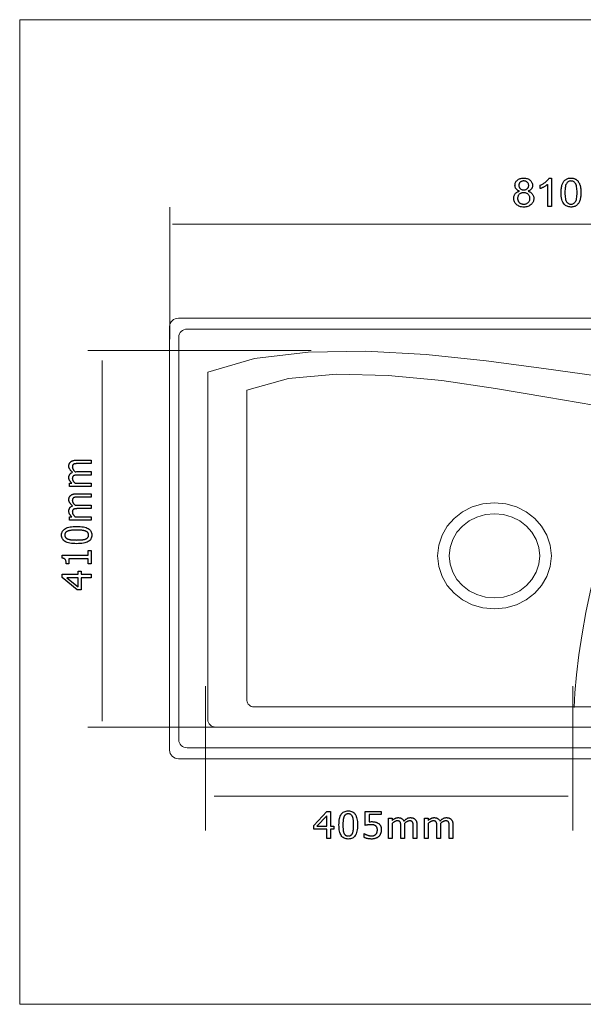
# Model space of a CAD drawing. Units: millimetres. Extents: x 354 to 1754, y -319 to 397.
# Drawn here: x 354 to 763, y -319 to 397 of the extents above; entities that cross this region are included whole.
import ezdxf

# ---------------------------------------------------------------- set-up
doc = ezdxf.new("R2010")
doc.units = ezdxf.units.MM
doc.header["$MEASUREMENT"] = 0
doc.layers.add('Layer 1', color=7, linetype='Continuous')

msp = doc.modelspace()

# ---------------------------------------------------------------- linework, layer by layer
at = {"layer": 'Layer 1', "color": 250, "lineweight": 18}
msp.add_lwpolyline([(354.0019, -318.526), (1753.7313, -318.526), (1753.7313, 396.5636), (354.0019, 396.5636), (354.0019, -318.526)], close=True, dxfattribs=at)
at = {"layer": 'Layer 1', "color": 7}
for points in [[(717.0888, 272.0045), (716.6803, 272.1558), (716.2992, 272.3229), (715.9455, 272.5055), (715.6189, 272.7037), (715.3196, 272.9172), (715.0473, 273.1458), (714.802, 273.3895), (714.5837, 273.6481), (714.3934, 273.9224), (714.2285, 274.2098), (714.0891, 274.5103), (713.975, 274.8238), (713.8863, 275.1503), (713.823, 275.4899), (713.7851, 275.8423), (713.7724, 276.2077), (713.7993, 276.7584), (713.88, 277.2864), (714.0146, 277.7918), (714.2033, 278.2748), (714.4462, 278.7352), (714.7433, 279.1732), (715.0949, 279.5889), (715.501, 279.9822), (715.9521, 280.3413), (716.4387, 280.6528), (716.9609, 280.9167), (717.5188, 281.1329), (718.1126, 281.3012), (718.7424, 281.4216), (719.4083, 281.4939), (720.1104, 281.518), (720.8145, 281.4935), (721.4836, 281.42), (722.1178, 281.2975), (722.7168, 281.126), (723.2806, 280.9054), (723.8091, 280.6359), (724.3021, 280.3174), (724.7595, 279.9498), (725.1727, 279.5473), (725.5305, 279.1237), (725.833, 278.679), (726.0804, 278.2131), (726.2726, 277.7258), (726.4098, 277.2172), (726.4921, 276.687), (726.5195, 276.1352), (726.5071, 275.7834), (726.4697, 275.443), (726.4074, 275.1138), (726.32, 274.7962), (726.2075, 274.4903), (726.0697, 274.1961), (725.9066, 273.9138), (725.7182, 273.6435), (725.5045, 273.3851), (725.2646, 273.1419), (724.9985, 272.914), (724.7062, 272.7014), (724.3876, 272.5041), (724.0427, 272.3221), (723.6717, 272.1556), (723.2744, 272.0045), (723.7662, 271.8383), (724.2274, 271.6485), (724.6579, 271.4351), (725.058, 271.1979), (725.4278, 270.9369), (725.7676, 270.6521), (726.0773, 270.3434), (726.3573, 270.0108), (726.6048, 269.6595), (726.8197, 269.2914), (727.0018, 268.9065), (727.151, 268.5047), (727.2672, 268.086), (727.3503, 267.6504), (727.4002, 267.1977), (727.4169, 266.7281), (727.3856, 266.0816), (727.2916, 265.4617), (727.1351, 264.8682), (726.9161, 264.3012), (726.6346, 263.7604), (726.2909, 263.2458), (725.8849, 262.7574), (725.4168, 262.2951), (724.8951, 261.874), (724.3344, 261.509), (723.7346, 261.2003), (723.0956, 260.9477), (722.4171, 260.7513), (721.699, 260.611), (720.9412, 260.5268), (720.1435, 260.4988), (719.3474, 260.5269), (718.5909, 260.6111), (717.8737, 260.7516), (717.196, 260.9485), (716.5575, 261.2018), (715.9582, 261.5116), (715.398, 261.8781), (714.8768, 262.3013), (714.4081, 262.7662), (714.0018, 263.2589), (713.6577, 263.7794), (713.3762, 264.3278), (713.157, 264.904), (713.0004, 265.5082), (712.9064, 266.1404), (712.8751, 266.8006), (712.8922, 267.2918), (712.9437, 267.7629), (713.0294, 268.2137), (713.1493, 268.6441), (713.3035, 269.0541), (713.4918, 269.4435), (713.7144, 269.8123), (713.9711, 270.1603), (714.26, 270.4861), (714.5777, 270.7845), (714.9242, 271.0558), (715.2996, 271.2998), (715.7037, 271.5166), (716.1367, 271.7063), (716.5984, 271.869), (717.0888, 272.0045)], [(716.5474, 276.2986), (716.5631, 275.9405), (716.6103, 275.5993), (716.6888, 275.275), (716.7984, 274.9676), (716.9392, 274.6771), (717.1111, 274.4036), (717.3138, 274.1469), (717.5474, 273.9072), (717.8083, 273.6897), (718.0883, 273.5011), (718.3876, 273.3413), (718.7062, 273.2104), (719.0442, 273.1086), (719.4019, 273.0357), (719.7793, 272.992), (720.1766, 272.9774), (720.5627, 272.9918), (720.9302, 273.0349), (721.279, 273.1068), (721.6094, 273.2073), (721.9214, 273.3366), (722.215, 273.4945), (722.4905, 273.6811), (722.7479, 273.8964), (722.9823, 274.1335), (723.1851, 274.3833), (723.3565, 274.6461), (723.4965, 274.9217), (723.6052, 275.2104), (723.6827, 275.5122), (723.7291, 275.8271), (723.7446, 276.1552), (723.7286, 276.4964), (723.6806, 276.8239), (723.6004, 277.1376), (723.4882, 277.4375), (723.3437, 277.7236), (723.1669, 277.9959), (722.9579, 278.2543), (722.7164, 278.4989), (722.4544, 278.7207), (722.1752, 278.9129), (721.8788, 279.0756), (721.5653, 279.2088), (721.235, 279.3124), (720.8878, 279.3864), (720.5239, 279.4308), (720.1435, 279.4456), (719.7611, 279.431), (719.3961, 279.3873), (719.0483, 279.3145), (718.7177, 279.2128), (718.4041, 279.0821), (718.1074, 278.9226), (717.8273, 278.7344), (717.5639, 278.5174), (717.3263, 278.2799), (717.1201, 278.0311), (716.9454, 277.7709), (716.8023, 277.4994), (716.6909, 277.2164), (716.6112, 276.922), (716.5634, 276.6161), (716.5474, 276.2986)], [(740.265, 260.8442), (737.5463, 260.8442), (737.5463, 276.9555), (737.2919, 276.7361), (737.0181, 276.5174), (736.7249, 276.299), (736.4126, 276.0811), (736.0811, 275.8633), (735.7307, 275.6457), (735.3614, 275.428), (734.9734, 275.2101), (734.5813, 274.9994), (734.1988, 274.8022), (733.826, 274.6187), (733.4632, 274.4487), (733.1106, 274.2926), (732.7683, 274.1502), (732.4366, 274.0217), (732.1157, 273.9072), (732.1157, 276.3511), (732.6751, 276.6059), (733.2171, 276.8741), (733.7415, 277.1557), (734.2483, 277.4508), (734.7373, 277.7594), (735.2086, 278.0814), (735.6621, 278.4168), (736.0976, 278.7657), (736.5077, 279.1183), (736.8872, 279.4683), (737.236, 279.8158), (737.554, 280.1609), (737.841, 280.5036), (738.0969, 280.844), (738.3216, 281.1821), (738.5149, 281.518), (740.265, 281.518), (740.265, 260.8442)], [(747.2453, 271.0038), (747.2579, 271.8927), (747.2958, 272.7381), (747.3588, 273.5397), (747.4469, 274.2973), (747.56, 275.0106), (747.6979, 275.6795), (747.8607, 276.3037), (748.0483, 276.883), (748.2634, 277.4254), (748.5026, 277.9356), (748.7659, 278.4136), (749.0535, 278.8593), (749.3654, 279.2728), (749.7017, 279.6541), (750.0623, 280.0031), (750.4474, 280.3199), (750.8554, 280.6007), (751.2895, 280.8441), (751.7498, 281.05), (752.2361, 281.2185), (752.7485, 281.3495), (753.2867, 281.4431), (753.8509, 281.4993), (754.4409, 281.518), (754.8781, 281.5076), (755.3018, 281.4763), (755.712, 281.4242), (756.1088, 281.3513), (756.4921, 281.2574), (756.8621, 281.1426), (757.2186, 281.0069), (757.5618, 280.8503), (757.891, 280.674), (758.2055, 280.4794), (758.505, 280.2663), (758.7895, 280.0349), (759.0588, 279.785), (759.3127, 279.5166), (759.5511, 279.2298), (759.7738, 278.9245), (759.9846, 278.6029), (760.1837, 278.264), (760.371, 277.9076), (760.5466, 277.5339), (760.7106, 277.1429), (760.863, 276.7347), (761.0038, 276.3094), (761.1331, 275.8669), (761.2507, 275.3961), (761.3526, 274.8859), (761.4388, 274.3363), (761.5094, 273.7476), (761.5643, 273.1198), (761.6034, 272.4532), (761.627, 271.7478), (761.6348, 271.0038), (761.6222, 270.1194), (761.5843, 269.2785), (761.5214, 268.481), (761.4334, 267.727), (761.3206, 267.0167), (761.1829, 266.3499), (761.0205, 265.7269), (760.8335, 265.1476), (760.6224, 264.6047), (760.3865, 264.0943), (760.1257, 263.6161), (759.8401, 263.1701), (759.5296, 262.7563), (759.1943, 262.3744), (758.8342, 262.0243), (758.4493, 261.7061), (758.0395, 261.4232), (757.6037, 261.1779), (757.1417, 260.9704), (756.6537, 260.8007), (756.1396, 260.6686), (755.5995, 260.5743), (755.0332, 260.5177), (754.4409, 260.4988), (753.6644, 260.5318), (752.9306, 260.631), (752.2396, 260.7963), (751.5915, 261.0279), (750.9861, 261.3257), (750.4236, 261.6899), (749.9041, 262.1204), (749.4275, 262.6174), (748.9164, 263.3145), (748.4733, 264.1116), (748.0982, 265.0091), (747.7913, 266.0069), (747.5525, 267.1051), (747.3818, 268.304), (747.2794, 269.6035), (747.2453, 271.0038)], [(750.0252, 270.993), (750.045, 269.7759), (750.1044, 268.6654), (750.2036, 267.6615), (750.3425, 266.7641), (750.5212, 265.9734), (750.7398, 265.2893), (750.9983, 264.7118), (751.2968, 264.241), (751.6237, 263.8487), (751.9697, 263.5089), (752.3347, 263.2216), (752.7186, 262.9867), (753.1213, 262.8041), (753.5427, 262.6738), (753.9826, 262.5956), (754.4409, 262.5696), (754.8986, 262.5958), (755.338, 262.6745), (755.7589, 262.8056), (756.1614, 262.989), (756.5453, 263.2247), (756.9105, 263.5128), (757.2571, 263.8531), (757.585, 264.2456), (757.8824, 264.7192), (758.1401, 265.2984), (758.3581, 265.983), (758.5364, 266.7734), (758.6751, 267.6694), (758.7741, 268.6714), (758.8335, 269.7792), (758.8533, 270.993), (758.8335, 272.2106), (758.7741, 273.3214), (758.6751, 274.3256), (758.5364, 275.223), (758.3581, 276.0136), (758.1401, 276.6975), (757.8824, 277.2746), (757.585, 277.7449), (757.2577, 278.1377), (756.9105, 278.4779), (756.5432, 278.7655), (756.156, 279.0006), (755.7488, 279.1833), (755.3217, 279.3137), (754.8747, 279.3919), (754.4078, 279.4179), (753.9526, 279.3948), (753.5208, 279.3255), (753.1124, 279.21), (752.7273, 279.0484), (752.3654, 278.8408), (752.0269, 278.5872), (751.7115, 278.2877), (751.4193, 277.9423), (751.0922, 277.4228), (750.8089, 276.8034), (750.5693, 276.0841), (750.3733, 275.265), (750.221, 274.3463), (750.1122, 273.328), (750.0469, 272.2102), (750.0252, 270.993)], [(715.6549, 266.782), (715.6634, 266.5121), (715.6887, 266.2445), (715.731, 265.9793), (715.7901, 265.7164), (715.866, 265.4557), (715.9588, 265.1973), (716.0683, 264.9409), (716.1947, 264.6866), (716.3386, 264.442), (716.4996, 264.2114), (716.6778, 263.9948), (716.8733, 263.7923), (717.0861, 263.604), (717.3163, 263.4299), (717.5638, 263.2701), (717.8289, 263.1247), (718.1041, 262.995), (718.3844, 262.8825), (718.6698, 262.7871), (718.9601, 262.709), (719.2552, 262.6481), (719.555, 262.6045), (719.8594, 262.5783), (720.1683, 262.5696), (720.6466, 262.5878), (721.1031, 262.6424), (721.5377, 262.7334), (721.9505, 262.8608), (722.3414, 263.0245), (722.7106, 263.2246), (723.058, 263.461), (723.3837, 263.7337), (723.6786, 264.0345), (723.9337, 264.355), (724.1491, 264.6954), (724.3251, 265.0555), (724.4618, 265.4355), (724.5592, 265.8352), (724.6176, 266.2548), (724.637, 266.6942), (724.6168, 267.1411), (724.5563, 267.5681), (724.4554, 267.9753), (724.3141, 268.3627), (724.1325, 268.7302), (723.9106, 269.0778), (723.6483, 269.4054), (723.3456, 269.7132), (723.0114, 269.9934), (722.6559, 270.236), (722.2792, 270.4411), (721.8814, 270.6089), (721.4625, 270.7392), (721.0227, 270.8322), (720.562, 270.888), (720.0806, 270.9066), (719.6085, 270.8882), (719.1581, 270.8329), (718.7293, 270.7408), (718.3221, 270.6119), (717.9361, 270.4462), (717.5714, 270.2438), (717.2277, 270.0045), (716.905, 269.7286), (716.6112, 269.4246), (716.3569, 269.1023), (716.142, 268.7617), (715.9664, 268.4028), (715.83, 268.0254), (715.7327, 267.6295), (715.6743, 267.215), (715.6549, 266.782)], [(405.9485, 74.2022), (396.8092, 74.2022), (396.5398, 74.2009), (396.2755, 74.197), (396.0162, 74.1906), (395.762, 74.1816), (395.5127, 74.17), (395.2683, 74.156), (395.0288, 74.1395), (394.7942, 74.1205), (394.5688, 74.0996), (394.3559, 74.0726), (394.1553, 74.0399), (393.9672, 74.0014), (393.7915, 73.9572), (393.6282, 73.9075), (393.4773, 73.8524), (393.3389, 73.792), (393.2032, 73.7234), (393.0766, 73.6474), (392.9591, 73.564), (392.8509, 73.4734), (392.7518, 73.3758), (392.6618, 73.2714), (392.581, 73.1603), (392.5094, 73.0427), (392.446, 72.9153), (392.3911, 72.777), (392.3447, 72.628), (392.3068, 72.4683), (392.2773, 72.2979), (392.2563, 72.1168), (392.2437, 71.9251), (392.2395, 71.7228), (392.2474, 71.5293), (392.2712, 71.3327), (392.3108, 71.1328), (392.3664, 70.9297), (392.4378, 70.7231), (392.5252, 70.5131), (392.6285, 70.2995), (392.7478, 70.0822), (392.8794, 69.8615), (393.0258, 69.639), (393.1868, 69.4146), (393.3623, 69.1883), (393.5521, 68.9601), (393.7562, 68.73), (393.9744, 68.4981), (394.2065, 68.2643), (394.7744, 68.2998), (395.5625, 68.3183), (405.9485, 68.3183), (405.9485, 65.8343), (396.8092, 65.8343), (396.5398, 65.833), (396.2755, 65.8291), (396.0162, 65.8227), (395.762, 65.8137), (395.5127, 65.8021), (395.2683, 65.7881), (395.0288, 65.7716), (394.7942, 65.7526), (394.5688, 65.7312), (394.3559, 65.7041), (394.1553, 65.6713), (393.9672, 65.6329), (393.7915, 65.5889), (393.6282, 65.5394), (393.4773, 65.4845), (393.3389, 65.4241), (393.2032, 65.3547), (393.0766, 65.2782), (392.9591, 65.1947), (392.8509, 65.1042), (392.7518, 65.0068), (392.6618, 64.9024), (392.581, 64.7912), (392.5094, 64.6732), (392.446, 64.5463), (392.3911, 64.4085), (392.3447, 64.2598), (392.3068, 64.1004), (392.2773, 63.9303), (392.2563, 63.7496), (392.2437, 63.5583), (392.2395, 63.3565), (392.2479, 63.1525), (392.2731, 62.9465), (392.3151, 62.7383), (392.374, 62.5279), (392.4499, 62.3153), (392.5427, 62.1004), (392.6525, 61.8832), (392.7793, 61.6635), (392.9208, 61.4434), (393.071, 61.225), (393.23, 61.0082), (393.3979, 60.7931), (393.5749, 60.5797), (393.7611, 60.3681), (393.9567, 60.1583), (394.1618, 59.9504), (405.9485, 59.9504), (405.9485, 57.4664), (390.1534, 57.4664), (390.1534, 59.9504), (391.91, 59.9504), (391.657, 60.1941), (391.4184, 60.4373), (391.1942, 60.6798), (390.9845, 60.9218), (390.7894, 61.1632), (390.609, 61.4041), (390.4433, 61.6443), (390.2924, 61.884), (390.1583, 62.1268), (390.0417, 62.3754), (389.9428, 62.6298), (389.8616, 62.89), (389.7982, 63.156), (389.7528, 63.4278), (389.7254, 63.7053), (389.7163, 63.9886), (389.7262, 64.3102), (389.7561, 64.6227), (389.8059, 64.926), (389.8756, 65.2203), (389.9654, 65.5054), (390.0753, 65.7814), (390.2052, 66.0483), (390.3553, 66.3061), (390.5271, 66.5502), (390.7244, 66.7796), (390.9474, 66.994), (391.196, 67.1935), (391.4702, 67.3779), (391.77, 67.5472), (392.0954, 67.7014), (392.4465, 67.8403), (392.1217, 68.1213), (391.8168, 68.4001), (391.5319, 68.6768), (391.2672, 68.9514), (391.0228, 69.2241), (390.799, 69.4949), (390.5957, 69.7639), (390.4133, 70.0313), (390.2498, 70.3024), (390.1081, 70.579), (389.9883, 70.8612), (389.8904, 71.149), (389.8142, 71.4426), (389.7598, 71.7419), (389.7272, 72.0471), (389.7163, 72.3581), (389.7213, 72.5931), (389.7364, 72.8226), (389.7614, 73.0468), (389.7964, 73.2655), (389.8412, 73.4787), (389.8958, 73.6864), (389.9601, 73.8885), (390.0341, 74.085), (390.12, 74.2763), (390.2178, 74.4616), (390.3274, 74.6408), (390.4491, 74.8139), (390.583, 74.9808), (390.7291, 75.1414), (390.8878, 75.2956), (391.059, 75.4434), (391.2465, 75.5878), (391.4441, 75.7238), (391.652, 75.8514), (391.8707, 75.9706), (392.1004, 76.0812), (392.3414, 76.1835), (392.5941, 76.2772), (392.8587, 76.3624), (393.1349, 76.4383), (393.4285, 76.504), (393.7395, 76.5597), (394.068, 76.6052), (394.4141, 76.6406), (394.7779, 76.666), (395.1596, 76.6811), (395.5591, 76.6862), (405.9485, 76.6862), (405.9485, 74.2022)], [(405.9485, 49.8433), (396.8092, 49.8433), (396.5398, 49.842), (396.2755, 49.8381), (396.0162, 49.8317), (395.762, 49.8227), (395.5127, 49.8111), (395.2683, 49.7971), (395.0288, 49.7806), (394.7942, 49.7616), (394.5688, 49.7407), (394.3559, 49.7137), (394.1553, 49.681), (393.9672, 49.6425), (393.7915, 49.5983), (393.6282, 49.5486), (393.4773, 49.4935), (393.3389, 49.4331), (393.2032, 49.3645), (393.0766, 49.2885), (392.9591, 49.2051), (392.8509, 49.1145), (392.7518, 49.0169), (392.6618, 48.9125), (392.581, 48.8014), (392.5094, 48.6838), (392.446, 48.5564), (392.3911, 48.4181), (392.3447, 48.2692), (392.3068, 48.1096), (392.2773, 47.9393), (392.2563, 47.7585), (392.2437, 47.5672), (392.2395, 47.3654), (392.2474, 47.1714), (392.2712, 46.9744), (392.3108, 46.7743), (392.3664, 46.571), (392.4378, 46.3643), (392.5252, 46.1542), (392.6285, 45.9406), (392.7478, 45.7233), (392.8794, 45.5026), (393.0258, 45.2801), (393.1868, 45.0557), (393.3623, 44.8294), (393.5521, 44.6012), (393.7562, 44.3711), (393.9744, 44.1392), (394.2065, 43.9054), (394.7744, 43.9409), (395.5625, 43.9594), (405.9485, 43.9594), (405.9485, 41.4754), (396.8092, 41.4754), (396.5398, 41.4741), (396.2755, 41.4702), (396.0162, 41.4638), (395.762, 41.4548), (395.5127, 41.4432), (395.2683, 41.4292), (395.0288, 41.4127), (394.7942, 41.3937), (394.5688, 41.3723), (394.3559, 41.3452), (394.1553, 41.3125), (393.9672, 41.2742), (393.7915, 41.2304), (393.6282, 41.1812), (393.4773, 41.1266), (393.3389, 41.0668), (393.2032, 40.9969), (393.0766, 40.9202), (392.9591, 40.8366), (392.8509, 40.7461), (392.7518, 40.6487), (392.6618, 40.5443), (392.581, 40.4329), (392.5094, 40.3144), (392.446, 40.1875), (392.3911, 40.0497), (392.3447, 39.901), (392.3068, 39.7416), (392.2773, 39.5714), (392.2563, 39.3907), (392.2437, 39.1994), (392.2395, 38.9976), (392.2479, 38.7936), (392.2731, 38.5876), (392.3151, 38.3794), (392.374, 38.169), (392.4499, 37.9564), (392.5427, 37.7415), (392.6525, 37.5243), (392.7793, 37.3046), (392.9208, 37.0845), (393.071, 36.8661), (393.23, 36.6493), (393.3979, 36.4342), (393.5749, 36.2208), (393.7611, 36.0092), (393.9567, 35.7994), (394.1618, 35.5915), (405.9485, 35.5915), (405.9485, 33.1075), (390.1534, 33.1075), (390.1534, 35.5915), (391.91, 35.5915), (391.657, 35.8352), (391.4184, 36.0784), (391.1942, 36.3209), (390.9845, 36.5629), (390.7894, 36.8043), (390.609, 37.0452), (390.4433, 37.2854), (390.2924, 37.5251), (390.1583, 37.7679), (390.0417, 38.0165), (389.9428, 38.2709), (389.8616, 38.5311), (389.7982, 38.7971), (389.7528, 39.0689), (389.7254, 39.3465), (389.7163, 39.6298), (389.7262, 39.9513), (389.7561, 40.2638), (389.8059, 40.5671), (389.8756, 40.8614), (389.9654, 41.1465), (390.0753, 41.4225), (390.2052, 41.6894), (390.3553, 41.9472), (390.5271, 42.1913), (390.7244, 42.4207), (390.9474, 42.6351), (391.196, 42.8346), (391.4702, 43.019), (391.77, 43.1883), (392.0954, 43.3425), (392.4465, 43.4814), (392.1217, 43.7624), (391.8168, 44.0412), (391.5319, 44.3179), (391.2672, 44.5925), (391.0228, 44.8652), (390.799, 45.136), (390.5957, 45.405), (390.4133, 45.6724), (390.2498, 45.9435), (390.1081, 46.2201), (389.9883, 46.5023), (389.8904, 46.7903), (389.8142, 47.0841), (389.7598, 47.3837), (389.7272, 47.6892), (389.7163, 48.0007), (389.7213, 48.2352), (389.7364, 48.4644), (389.7614, 48.6883), (389.7964, 48.9068), (389.8412, 49.1199), (389.8958, 49.3275), (389.9601, 49.5296), (390.0341, 49.7261), (390.12, 49.9178), (390.2178, 50.1033), (390.3274, 50.2826), (390.4491, 50.4556), (390.583, 50.6223), (390.7291, 50.7827), (390.8878, 50.9368), (391.059, 51.0845), (391.2465, 51.2289), (391.4441, 51.3649), (391.652, 51.4925), (391.8707, 51.6117), (392.1004, 51.7223), (392.3414, 51.8246), (392.5941, 51.9183), (392.8587, 52.0035), (393.1349, 52.0794), (393.4285, 52.1451), (393.7395, 52.2008), (394.068, 52.2463), (394.4141, 52.2817), (394.7779, 52.3071), (395.1596, 52.3222), (395.5591, 52.3273), (405.9485, 52.3273), (405.9485, 49.8433)], [(395.3985, 28.5636), (396.7696, 28.5395), (398.0468, 28.4674), (399.2299, 28.3473), (400.3188, 28.1793), (401.3135, 27.9634), (402.2139, 27.6997), (403.02, 27.3884), (403.7316, 27.0294), (404.3538, 26.6184), (404.893, 26.1556), (405.3491, 25.6409), (405.7223, 25.0743), (406.0125, 24.4556), (406.2198, 23.7848), (406.3442, 23.0618), (406.3856, 22.2865), (406.3433, 21.502), (406.2164, 20.772), (406.005, 20.0962), (405.7091, 19.4747), (405.3286, 18.9071), (404.8636, 18.3934), (404.3142, 17.9333), (403.6803, 17.5267), (402.9597, 17.1712), (402.1504, 16.8631), (401.2522, 16.6026), (400.2652, 16.3895), (399.1893, 16.2239), (398.0246, 16.1056), (396.771, 16.0346), (395.4284, 16.011), (394.0501, 16.0351), (392.7676, 16.1072), (391.5809, 16.2273), (390.4899, 16.3953), (389.4947, 16.6112), (388.5952, 16.8748), (387.7916, 17.1862), (387.0837, 17.5452), (386.4634, 17.9556), (385.9263, 18.418), (385.472, 18.9325), (385.1007, 19.4989), (384.812, 20.1175), (384.606, 20.7883), (384.4825, 21.5112), (384.4413, 22.2865), (384.4841, 23.0711), (384.6125, 23.8013), (384.8264, 24.4772), (385.1257, 25.0991), (385.5103, 25.667), (385.98, 26.181), (386.5349, 26.6412), (387.1748, 27.0479), (387.9008, 27.4034), (388.7131, 27.7115), (389.6115, 27.972), (390.5962, 28.1851), (391.6673, 28.3507), (392.8246, 28.469), (394.0684, 28.54), (395.3985, 28.5636)], [(401.8193, 25.1883), (401.5483, 25.2808), (401.2603, 25.3664), (400.9553, 25.445), (400.6332, 25.5168), (400.2938, 25.5815), (399.9369, 25.6393), (399.5624, 25.6902), (399.1702, 25.7342), (398.7631, 25.7702), (398.3378, 25.8017), (397.8942, 25.8286), (397.4321, 25.8509), (396.9516, 25.8685), (396.4526, 25.8811), (395.9349, 25.8888), (395.3985, 25.8914), (394.8675, 25.8888), (394.3535, 25.8811), (393.8569, 25.8685), (393.3778, 25.8509), (392.9164, 25.8286), (392.4728, 25.8017), (392.0474, 25.7702), (391.6402, 25.7342), (391.2488, 25.6901), (390.8743, 25.6388), (390.5168, 25.5802), (390.1761, 25.5144), (389.8524, 25.4414), (389.5456, 25.3612), (389.2557, 25.2738), (388.9828, 25.1791), (388.7211, 25.075), (388.476, 24.9618), (388.2476, 24.8394), (388.0356, 24.7079), (387.8399, 24.5673), (387.6606, 24.4178), (387.4974, 24.2594), (387.3503, 24.0921), (387.2193, 23.911), (387.1057, 23.7171), (387.0095, 23.5105), (386.9308, 23.291), (386.8695, 23.0589), (386.8258, 22.8141), (386.7995, 22.5566), (386.7907, 22.2865), (386.7995, 22.019), (386.8258, 21.7634), (386.8695, 21.5199), (386.9308, 21.2885), (387.0095, 21.0695), (387.1057, 20.8628), (387.2193, 20.6686), (387.3503, 20.4871), (387.4978, 20.3147), (387.6623, 20.1516), (387.8438, 19.9978), (388.0422, 19.8534), (388.2576, 19.7185), (388.49, 19.5933), (388.7395, 19.4779), (389.006, 19.3723), (389.2848, 19.2768), (389.5809, 19.189), (389.8944, 19.1091), (390.2254, 19.037), (390.5737, 18.9726), (390.9394, 18.9161), (391.3224, 18.8674), (391.7229, 18.8265), (392.1403, 18.7938), (392.5706, 18.7651), (393.0138, 18.7405), (393.4701, 18.7201), (393.9396, 18.7041), (394.4224, 18.6925), (394.9186, 18.6855), (395.4284, 18.6831), (395.9679, 18.6851), (396.4851, 18.6909), (396.9799, 18.7007), (397.4524, 18.7143), (397.9026, 18.7319), (398.3304, 18.7533), (398.7358, 18.7787), (399.1189, 18.808), (399.4839, 18.8435), (399.8398, 18.8886), (400.1866, 18.9432), (400.5241, 19.0075), (400.8521, 19.0811), (401.1705, 19.1642), (401.4792, 19.2566), (401.7779, 19.3584), (402.0415, 19.458), (402.2897, 19.5682), (402.5224, 19.6889), (402.7396, 19.8201), (402.9412, 19.9615), (403.1271, 20.1132), (403.2973, 20.2751), (403.4518, 20.447), (403.5891, 20.6296), (403.7079, 20.8259), (403.8084, 21.0358), (403.8905, 21.2592), (403.9543, 21.496), (403.9998, 21.7463), (404.0271, 22.0098), (404.0362, 22.2865), (404.0274, 22.5536), (404.0011, 22.8091), (403.9573, 23.0528), (403.8959, 23.2847), (403.817, 23.5047), (403.7205, 23.7126), (403.6065, 23.9084), (403.475, 24.0921), (403.327, 24.2622), (403.1622, 24.4232), (402.9808, 24.5749), (402.7825, 24.7171), (402.5672, 24.8497), (402.335, 24.9726), (402.0857, 25.0855), (401.8193, 25.1883)], [(405.9485, 11.0353), (405.9485, 1.4524), (403.8044, 1.4524), (403.8044, 5.0142), (389.66, 5.0142), (389.66, 1.4524), (387.7477, 1.4524), (387.7379, 1.9401), (387.7087, 2.3948), (387.66, 2.8166), (387.592, 3.2053), (387.5048, 3.561), (387.3984, 3.8837), (387.2729, 4.1733), (387.1284, 4.4298), (386.957, 4.6551), (386.751, 4.8547), (386.5103, 5.0283), (386.235, 5.176), (385.9251, 5.2977), (385.5808, 5.3933), (385.2021, 5.4628), (384.789, 5.506), (384.789, 7.5521), (403.8044, 7.5521), (403.8044, 11.0353), (405.9485, 11.0353)], [(398.7033, -3.8764), (398.7033, -6.1954), (405.9485, -6.1954), (405.9485, -8.7334), (398.7033, -8.7334), (398.7033, -17.3989), (395.7313, -17.3989), (384.8784, -8.6255), (384.8784, -6.1954), (396.4433, -6.1954), (396.4433, -3.8764), (398.7033, -3.8764)], [(396.4433, -8.7334), (388.2228, -8.7334), (396.4433, -15.3343), (396.4433, -8.7334)], [(582.2022, -191.3279), (579.7088, -191.3279), (579.7088, -198.0768), (576.9852, -198.0768), (576.9852, -191.3279), (567.6803, -191.3279), (567.6803, -188.5602), (577.0994, -178.4516), (579.7088, -178.4516), (579.7088, -189.2217), (582.2022, -189.2217), (582.2022, -191.3279)], [(599.4031, -188.2503), (599.3773, -189.5272), (599.2998, -190.7166), (599.1707, -191.8184), (598.99, -192.8325), (598.7578, -193.7588), (598.4741, -194.5974), (598.1389, -195.348), (597.7524, -196.0107), (597.3117, -196.5901), (596.8153, -197.0923), (596.263, -197.5171), (595.6548, -197.8646), (594.9905, -198.1349), (594.2699, -198.3279), (593.493, -198.4437), (592.6595, -198.4823), (591.8176, -198.4429), (591.0342, -198.3246), (590.3089, -198.1275), (589.6416, -197.8517), (589.0323, -197.4973), (588.4807, -197.0643), (587.9867, -196.5528), (587.5501, -195.9629), (587.1687, -195.2915), (586.838, -194.5377), (586.558, -193.7013), (586.3288, -192.7823), (586.1504, -191.7805), (586.023, -190.6957), (585.9464, -189.5277), (585.9209, -188.2765), (585.9468, -186.9934), (586.0244, -185.7993), (586.1537, -184.6942), (586.3344, -183.6784), (586.5665, -182.7518), (586.8499, -181.9146), (587.1844, -181.1668), (587.5699, -180.5085), (588.0106, -179.9308), (588.507, -179.4303), (589.0591, -179.007), (589.6671, -178.6609), (590.331, -178.3918), (591.051, -178.1996), (591.8271, -178.0844), (592.6595, -178.046), (593.5026, -178.0859), (594.2872, -178.2055), (595.0135, -178.4048), (595.6815, -178.6836), (596.2913, -179.042), (596.843, -179.4797), (597.3366, -179.9969), (597.7722, -180.5933), (598.1546, -181.2689), (598.4859, -182.0249), (598.7663, -182.8614), (598.9956, -183.7782), (599.1739, -184.7755), (599.3012, -185.8533), (599.3776, -187.0115), (599.4031, -188.2503)], [(616.6867, -191.8275), (616.679, -192.1802), (616.656, -192.5261), (616.6177, -192.8653), (616.5642, -193.1979), (616.4954, -193.5239), (616.4115, -193.8436), (616.3125, -194.157), (616.1983, -194.4642), (616.0708, -194.7625), (615.9306, -195.0504), (615.7778, -195.3279), (615.6126, -195.5948), (615.4351, -195.8511), (615.2456, -196.0969), (615.044, -196.332), (614.8307, -196.5565), (614.6013, -196.7749), (614.3586, -196.9815), (614.1027, -197.1761), (613.8333, -197.3587), (613.5504, -197.5293), (613.2537, -197.6879), (612.9432, -197.8345), (612.6187, -197.9689), (612.2819, -198.0888), (611.9358, -198.1929), (611.5801, -198.2811), (611.2147, -198.3534), (610.8393, -198.4097), (610.4538, -198.45), (610.058, -198.4742), (609.6517, -198.4823), (609.2744, -198.4774), (608.8988, -198.4627), (608.5247, -198.4383), (608.1521, -198.4043), (607.7809, -198.3606), (607.411, -198.3073), (607.0423, -198.2446), (606.6748, -198.1724), (606.3156, -198.091), (605.9681, -198.004), (605.6325, -197.9112), (605.3089, -197.8126), (604.9974, -197.7079), (604.6981, -197.5972), (604.4112, -197.4802), (604.1367, -197.3568), (604.1367, -194.5659), (604.332, -194.5659), (604.5133, -194.6848), (604.7292, -194.8107), (604.9796, -194.9441), (605.2642, -195.0855), (605.5784, -195.2249), (605.9078, -195.3612), (606.2528, -195.4945), (606.6136, -195.6252), (606.8193, -195.6937), (607.0207, -195.758), (607.2177, -195.8183), (607.4104, -195.8746), (607.5989, -195.927), (607.7833, -195.9756), (607.9637, -196.0204), (608.1401, -196.0616), (608.3169, -196.0974), (608.4985, -196.1283), (608.6851, -196.1546), (608.8767, -196.176), (609.0735, -196.1927), (609.2756, -196.2047), (609.4832, -196.2118), (609.6964, -196.2142), (609.9091, -196.2097), (610.1202, -196.1963), (610.3296, -196.174), (610.5373, -196.1429), (610.7434, -196.1029), (610.9479, -196.0542), (611.1508, -195.9967), (611.3521, -195.9305), (611.5513, -195.8544), (611.7428, -195.7672), (611.9269, -195.669), (612.1038, -195.5597), (612.2734, -195.4394), (612.4361, -195.3082), (612.592, -195.1661), (612.7412, -195.0131), (612.8689, -194.865), (612.9887, -194.7108), (613.1006, -194.5505), (613.2046, -194.384), (613.3008, -194.2111), (613.3892, -194.0317), (613.4698, -193.8457), (613.5426, -193.6531), (613.6061, -193.4549), (613.6614, -193.2479), (613.7083, -193.032), (613.7469, -192.8074), (613.7769, -192.5741), (613.7985, -192.3322), (613.8115, -192.0818), (613.8158, -191.8229), (613.8111, -191.567), (613.7969, -191.323), (613.7732, -191.0909), (613.7401, -190.8708), (613.6974, -190.6625), (613.6454, -190.466), (613.5838, -190.2813), (613.5128, -190.1083), (613.4326, -189.9434), (613.3437, -189.7861), (613.246, -189.6364), (613.1396, -189.4943), (613.0246, -189.3594), (612.9011, -189.2319), (612.7691, -189.1115), (612.6286, -188.9981), (612.4721, -188.8774), (612.3068, -188.7661), (612.1329, -188.6641), (611.9504, -188.5714), (611.7595, -188.4878), (611.5602, -188.4131), (611.3526, -188.3474), (611.1369, -188.2904), (610.9126, -188.2432), (610.6819, -188.2023), (610.4448, -188.1676), (610.2014, -188.1391), (609.9518, -188.117), (609.6961, -188.1011), (609.4344, -188.0916), (609.1666, -188.0884), (608.8791, -188.0909), (608.5916, -188.0986), (608.3039, -188.1114), (608.0161, -188.1295), (607.7281, -188.1528), (607.4397, -188.1814), (607.151, -188.2154), (606.8619, -188.2549), (606.5777, -188.2969), (606.3088, -188.3384), (606.0548, -188.3794), (605.8157, -188.4197), (605.5913, -188.4594), (605.3813, -188.4984), (605.1857, -188.5367), (605.0042, -188.5741), (605.0042, -178.4516), (616.5692, -178.4516), (616.5692, -180.7444), (607.7295, -180.7444), (607.7295, -185.9776), (608.7345, -185.902), (609.6385, -185.8758), (610.0338, -185.8798), (610.4137, -185.8917), (610.7783, -185.9114), (611.1275, -185.939), (611.4615, -185.9744), (611.7803, -186.0176), (612.0837, -186.0685), (612.372, -186.1271), (612.6496, -186.1969), (612.9248, -186.2816), (613.1976, -186.3809), (613.4679, -186.4951), (613.7356, -186.6241), (614.0006, -186.7679), (614.263, -186.9266), (614.5227, -187.1001), (614.7756, -187.2907), (615.0137, -187.4925), (615.2369, -187.7056), (615.4452, -187.93), (615.6383, -188.1658), (615.8161, -188.4132), (615.9785, -188.6721), (616.1254, -188.9426), (616.256, -189.23), (616.3696, -189.5384), (616.466, -189.8677), (616.5451, -190.218), (616.6069, -190.589), (616.6512, -190.981), (616.6778, -191.3938), (616.6867, -191.8275)], [(576.9852, -189.2217), (576.9852, -181.5693), (569.8972, -189.2217), (576.9852, -189.2217)], [(595.7771, -194.2298), (595.8765, -193.9774), (595.9683, -193.7092), (596.0527, -193.4252), (596.1296, -193.1252), (596.199, -192.8091), (596.2608, -192.4767), (596.315, -192.128), (596.3616, -191.7628), (596.4008, -191.3836), (596.435, -190.9874), (596.4643, -190.574), (596.4884, -190.1436), (596.5074, -189.696), (596.5211, -189.2313), (596.5293, -188.7494), (596.5321, -188.2503), (596.5293, -187.7553), (596.5211, -187.2765), (596.5074, -186.814), (596.4884, -186.3679), (596.4643, -185.9383), (596.435, -185.5254), (596.4008, -185.1294), (596.3616, -184.7502), (596.3148, -184.3853), (596.2602, -184.0363), (596.1977, -183.7033), (596.1274, -183.3862), (596.0493, -183.0849), (595.9635, -182.7994), (595.87, -182.5296), (595.7689, -182.2755), (595.6561, -182.0317), (595.5336, -181.8035), (595.4016, -181.5906), (595.26, -181.3931), (595.1088, -181.2107), (594.9481, -181.0434), (594.778, -180.8911), (594.5983, -180.7536), (594.4045, -180.6321), (594.1969, -180.5267), (593.9754, -180.4374), (593.74, -180.3643), (593.4908, -180.3073), (593.2276, -180.2666), (592.9505, -180.2422), (592.6595, -180.234), (592.3728, -180.2422), (592.0989, -180.2666), (591.8379, -180.3073), (591.5897, -180.3643), (591.3545, -180.4374), (591.1324, -180.5267), (590.9233, -180.6321), (590.7273, -180.7536), (590.5428, -180.8915), (590.3682, -181.0451), (590.2036, -181.2143), (590.0489, -181.3993), (589.9043, -181.6), (589.7699, -181.8165), (589.6458, -182.0489), (589.5319, -182.2971), (589.4288, -182.5566), (589.3344, -182.8323), (589.2486, -183.124), (589.1714, -183.4319), (589.1027, -183.756), (589.0425, -184.0963), (588.9908, -184.4529), (588.9475, -184.8258), (588.9113, -185.215), (588.8798, -185.616), (588.8531, -186.029), (588.8311, -186.454), (588.814, -186.8911), (588.8017, -187.3405), (588.7943, -187.8023), (588.7918, -188.2765), (588.7938, -188.7795), (588.8, -189.2617), (588.8103, -189.723), (588.8249, -190.1634), (588.8439, -190.5828), (588.8673, -190.9813), (588.8951, -191.3587), (588.9276, -191.715), (588.9647, -192.0548), (589.0124, -192.3861), (589.0708, -192.7089), (589.1395, -193.0229), (589.2185, -193.3281), (589.3076, -193.6244), (589.4066, -193.9116), (589.5154, -194.1897), (589.6224, -194.4357), (589.7408, -194.6673), (589.8707, -194.8843), (590.0117, -195.0867), (590.1637, -195.2745), (590.3266, -195.4477), (590.5001, -195.6063), (590.6843, -195.7501), (590.8804, -195.8784), (591.0912, -195.9893), (591.3165, -196.0829), (591.5564, -196.1593), (591.8107, -196.2185), (592.0794, -196.2607), (592.3623, -196.286), (592.6595, -196.2944), (592.9473, -196.2862), (593.222, -196.2615), (593.4838, -196.2205), (593.7326, -196.1631), (593.9684, -196.0895), (594.1913, -195.9997), (594.4012, -195.8938), (594.5983, -195.7717), (594.7816, -195.6343), (594.955, -195.4811), (595.1184, -195.3122), (595.2716, -195.1274), (595.4142, -194.9268), (595.5461, -194.7103), (595.6672, -194.478), (595.7771, -194.2298)], [(639.8861, -198.0768), (639.8861, -189.564), (639.8847, -189.3131), (639.8805, -189.067), (639.8735, -188.8256), (639.8638, -188.5888), (639.8512, -188.3566), (639.8358, -188.129), (639.8177, -187.906), (639.7967, -187.6875), (639.7747, -187.4777), (639.746, -187.2795), (639.7109, -187.093), (639.6696, -186.9181), (639.6222, -186.7548), (639.569, -186.6029), (639.5101, -186.4626), (639.4457, -186.3337), (639.371, -186.2068), (639.2887, -186.0885), (639.1988, -185.9789), (639.1015, -185.8779), (638.9968, -185.7855), (638.8848, -185.7017), (638.7656, -185.6264), (638.6394, -185.5597), (638.5031, -185.5011), (638.3549, -185.4502), (638.195, -185.407), (638.0235, -185.3716), (637.8405, -185.344), (637.6461, -185.3243), (637.4405, -185.3124), (637.2238, -185.3084), (637.0155, -185.3157), (636.8041, -185.3377), (636.5894, -185.3743), (636.3713, -185.4258), (636.1495, -185.492), (635.9239, -185.5731), (635.6943, -185.6692), (635.4605, -185.7802), (635.2235, -185.9037), (634.9846, -186.0404), (634.7436, -186.1904), (634.5006, -186.3536), (634.2556, -186.5301), (634.0085, -186.7197), (633.7595, -186.9226), (633.5084, -187.1386), (633.5482, -187.6706), (633.5664, -188.4045), (633.5664, -198.0768), (630.8991, -198.0768), (630.8991, -189.564), (630.8977, -189.3131), (630.8936, -189.067), (630.8867, -188.8256), (630.8772, -188.5888), (630.865, -188.3566), (630.8502, -188.129), (630.8329, -187.906), (630.813, -187.6875), (630.7895, -187.4777), (630.7599, -187.2795), (630.7244, -187.093), (630.683, -186.9181), (630.6357, -186.7548), (630.5825, -186.6029), (630.5235, -186.4626), (630.4587, -186.3337), (630.3847, -186.2068), (630.3029, -186.0885), (630.2135, -185.9789), (630.1166, -185.8779), (630.0121, -185.7855), (629.9001, -185.7017), (629.7807, -185.6264), (629.654, -185.5597), (629.5172, -185.5011), (629.369, -185.4502), (629.2093, -185.407), (629.0381, -185.3716), (628.8554, -185.344), (628.6612, -185.3243), (628.4556, -185.3124), (628.2384, -185.3084), (628.0198, -185.3161), (627.7988, -185.3395), (627.5753, -185.3784), (627.3493, -185.4331), (627.1208, -185.5036), (626.8898, -185.59), (626.6564, -185.6925), (626.4205, -185.811), (626.1842, -185.9424), (625.9498, -186.0821), (625.7172, -186.2302), (625.4863, -186.3868), (625.2571, -186.552), (625.0295, -186.7259), (624.8036, -186.9086), (624.5793, -187.1001), (624.5793, -198.0768), (621.9137, -198.0768), (621.9137, -183.3656), (624.5793, -183.3656), (624.5793, -185.0015), (624.8416, -184.7654), (625.1031, -184.5428), (625.3639, -184.3337), (625.6241, -184.1382), (625.8836, -183.9564), (626.1426, -183.7884), (626.401, -183.6341), (626.6589, -183.4936), (626.9187, -183.3688), (627.185, -183.2606), (627.4579, -183.1689), (627.7374, -183.0938), (628.0232, -183.0354), (628.3155, -182.9936), (628.6141, -182.9685), (628.9189, -182.9601), (629.2637, -182.9694), (629.599, -182.9971), (629.9246, -183.0434), (630.2405, -183.1083), (630.5467, -183.1917), (630.843, -183.2938), (631.1294, -183.4144), (631.4057, -183.5537), (631.6683, -183.7136), (631.9148, -183.8974), (632.1452, -184.1051), (632.3594, -184.3366), (632.5575, -184.592), (632.7394, -184.8712), (632.9052, -185.1742), (633.0548, -185.5011), (633.3555, -185.1986), (633.6543, -184.9147), (633.9511, -184.6494), (634.246, -184.4029), (634.5391, -184.1753), (634.8303, -183.9669), (635.1198, -183.7776), (635.4075, -183.6077), (635.698, -183.4555), (635.9946, -183.3237), (636.2973, -183.2124), (636.6062, -183.1214), (636.9213, -183.0508), (637.2426, -183.0004), (637.5703, -182.9702), (637.9042, -182.9601), (638.1566, -182.9647), (638.4033, -182.9786), (638.6442, -183.0017), (638.8792, -183.0341), (639.1083, -183.0757), (639.3312, -183.1266), (639.5481, -183.1867), (639.7586, -183.2561), (639.9646, -183.3361), (640.164, -183.4271), (640.3567, -183.5292), (640.5428, -183.6426), (640.7221, -183.7672), (640.8946, -183.9033), (641.0602, -184.0511), (641.2189, -184.2105), (641.3734, -184.3842), (641.5191, -184.5676), (641.6558, -184.761), (641.7835, -184.9645), (641.9023, -185.1785), (642.0119, -185.4031), (642.1125, -185.6385), (642.204, -185.885), (642.2859, -186.1423), (642.3566, -186.4159), (642.4161, -186.7056), (642.4646, -187.0116), (642.5022, -187.3338), (642.5289, -187.6724), (642.5448, -188.0272), (642.5501, -188.3983), (642.5501, -198.0768), (639.8861, -198.0768)], [(666.0409, -198.0768), (666.0409, -189.564), (666.0395, -189.3131), (666.0353, -189.067), (666.0284, -188.8256), (666.0188, -188.5888), (666.0064, -188.3566), (665.9913, -188.129), (665.9735, -187.906), (665.9531, -187.6875), (665.9306, -187.4777), (665.9017, -187.2795), (665.8666, -187.093), (665.8252, -186.9181), (665.7778, -186.7548), (665.7245, -186.6029), (665.6653, -186.4626), (665.6005, -186.3337), (665.5264, -186.2068), (665.4445, -186.0885), (665.355, -185.9789), (665.2579, -185.8779), (665.1535, -185.7855), (665.0419, -185.7017), (664.9231, -185.6264), (664.7974, -185.5597), (664.6606, -185.5011), (664.5122, -185.4502), (664.3521, -185.407), (664.1805, -185.3716), (663.9973, -185.344), (663.8026, -185.3243), (663.5963, -185.3124), (663.3785, -185.3084), (663.1703, -185.3157), (662.9591, -185.3377), (662.7446, -185.3743), (662.5267, -185.4258), (662.305, -185.492), (662.0793, -185.5731), (661.8495, -185.6692), (661.6152, -185.7802), (661.3788, -185.9037), (661.1402, -186.0404), (660.8995, -186.1904), (660.6566, -186.3536), (660.4115, -186.5301), (660.1642, -186.7197), (659.9148, -186.9226), (659.6632, -187.1386), (659.7029, -187.6706), (659.7228, -188.4045), (659.7228, -198.0768), (657.0571, -198.0768), (657.0571, -189.564), (657.0557, -189.3131), (657.0515, -189.067), (657.0446, -188.8256), (657.035, -188.5888), (657.0226, -188.3566), (657.0075, -188.129), (656.9898, -187.906), (656.9694, -187.6875), (656.9464, -187.4777), (656.9171, -187.2795), (656.8817, -187.093), (656.8402, -186.9181), (656.7929, -186.7548), (656.7398, -186.6029), (656.681, -186.4626), (656.6167, -186.3337), (656.5421, -186.2068), (656.46, -186.0885), (656.3703, -185.9789), (656.273, -185.8779), (656.1682, -185.7855), (656.0559, -185.7017), (655.9361, -185.6264), (655.8088, -185.5597), (655.6725, -185.5011), (655.5245, -185.4502), (655.3649, -185.407), (655.1937, -185.3716), (655.011, -185.344), (654.8169, -185.3243), (654.6115, -185.3124), (654.3948, -185.3084), (654.1763, -185.3161), (653.9554, -185.3395), (653.7321, -185.3784), (653.5063, -185.4331), (653.278, -185.5036), (653.047, -185.59), (652.8133, -185.6925), (652.5769, -185.811), (652.3406, -185.9424), (652.1062, -186.0821), (651.8736, -186.2302), (651.6429, -186.3868), (651.4139, -186.552), (651.1866, -186.7259), (650.9612, -186.9086), (650.7374, -187.1001), (650.7374, -198.0768), (648.0701, -198.0768), (648.0701, -183.3656), (650.7374, -183.3656), (650.7374, -185.0015), (650.9997, -184.7654), (651.2611, -184.5428), (651.5218, -184.3337), (651.7817, -184.1382), (652.0409, -183.9564), (652.2992, -183.7884), (652.5568, -183.6341), (652.8136, -183.4936), (653.0744, -183.3688), (653.3414, -183.2606), (653.6146, -183.1689), (653.8942, -183.0938), (654.18, -183.0354), (654.4721, -182.9936), (654.7705, -182.9685), (655.0753, -182.9601), (655.4201, -182.9694), (655.7554, -182.9971), (656.081, -183.0434), (656.3969, -183.1083), (656.7031, -183.1917), (656.9994, -183.2938), (657.2858, -183.4144), (657.5621, -183.5537), (657.8243, -183.7136), (658.0705, -183.8974), (658.3008, -184.1051), (658.5152, -184.3366), (658.7134, -184.592), (658.8955, -184.8712), (659.0615, -185.1742), (659.2112, -185.5011), (659.512, -185.1986), (659.8109, -184.9147), (660.1079, -184.6494), (660.403, -184.4029), (660.6962, -184.1753), (660.9874, -183.9669), (661.2767, -183.7776), (661.5639, -183.6077), (661.8549, -183.4555), (662.1519, -183.3237), (662.4549, -183.2124), (662.7639, -183.1214), (663.0789, -183.0508), (663.4, -183.0004), (663.7273, -182.9702), (664.0607, -182.9601), (664.313, -182.9647), (664.5596, -182.9786), (664.8003, -183.0017), (665.0353, -183.0341), (665.2644, -183.0757), (665.4877, -183.1266), (665.7051, -183.1867), (665.9167, -183.2561), (666.1216, -183.3361), (666.3203, -183.4271), (666.5127, -183.5292), (666.6986, -183.6426), (666.8777, -183.7672), (667.0501, -183.9033), (667.2155, -184.0511), (667.3737, -184.2105), (667.5293, -184.3842), (667.6757, -184.5676), (667.813, -184.761), (667.9411, -184.9645), (668.0601, -185.1785), (668.1699, -185.4031), (668.2706, -185.6385), (668.3621, -185.885), (668.443, -186.1423), (668.513, -186.4159), (668.5722, -186.7056), (668.6206, -187.0116), (668.6582, -187.3338), (668.6851, -187.6724), (668.7011, -188.0272), (668.7065, -188.3983), (668.7065, -198.0768), (666.0409, -198.0768)]]:
    msp.add_lwpolyline(points, close=True, dxfattribs=at)
at = {"layer": 'Layer 1', "color": 7, "lineweight": 18}
for points in [[(463.1092, 260.3338), (463.1092, 164.5527)], [(464.8874, 247.994), (1042.953, 247.994)], [(1036.3683, -140.1308), (469.3826, -140.1308), (468.0723, -140.007), (466.8502, -139.6521), (465.7429, -139.091), (464.7771, -138.3484), (463.9795, -137.449), (463.3767, -136.4178), (462.9955, -135.2795), (462.8625, -134.0588), (462.8625, 173.6761), (462.9955, 174.8949), (463.3767, 176.0323), (463.9795, 177.0632), (464.7771, 177.9626), (465.7429, 178.7056), (466.8502, 179.2673), (468.0723, 179.6226), (469.3826, 179.7466), (469.3826, 179.7466), (1036.3683, 179.7466)], [(1030.0006, -132.2286), (475.7487, -132.2286), (474.5032, -132.1108), (473.3415, -131.7733), (472.289, -131.2396), (471.3711, -130.5335), (470.613, -129.6785), (470.0402, -128.6984), (469.6779, -127.6167), (469.5515, -126.4572), (469.5515, 166.0715), (469.6779, 167.2309), (470.0402, 168.3124), (470.613, 169.2923), (471.3711, 170.147), (472.289, 170.8528), (473.3415, 171.3862), (474.5032, 171.7236), (475.7487, 171.8413), (475.7487, 171.8413), (1030.0006, 171.8413)], [(565.8193, 156.3652), (403.4683, 156.3652)], [(1014.0315, -117.2043), (496.3188, -117.2043), (495.1815, -117.0967), (494.1207, -116.7883), (493.1596, -116.3008), (492.3214, -115.6559), (491.6291, -114.8752), (491.106, -113.9805), (490.7751, -112.9934), (490.6597, -111.9357), (490.6597, 140.4883), (490.6597, 140.4883), (524.5898, 150.4201), (563.4379, 155.1613), (605.5353, 155.766), (649.2131, 153.2884), (692.8028, 148.7827), (734.6354, 143.3032), (773.0423, 137.904)], [(413.962, -112.9749), (413.962, 149.1384)], [(993.5773, -102.5285), (524.1392, -102.5285), (523.1265, -102.4325), (522.1812, -102.1573), (521.3239, -101.7222), (520.5758, -101.1466), (519.9575, -100.4497), (519.49, -99.6508), (519.1942, -98.7692), (519.091, -97.8242), (519.091, 127.4732), (519.091, 127.4732), (549.3743, 135.9521), (584.0474, 139.1687), (621.6209, 138.2738), (660.6053, 134.4181), (699.5111, 128.7524), (736.8489, 122.4274), (771.1293, 116.5939)], [(788.2648, 113.3509), (788.0293, 109.7896), (787.3362, 100.1762), (786.2054, 86.1164), (784.6568, 69.216), (782.7106, 51.0807), (780.3865, 33.3162), (777.7046, 17.5282), (774.6849, 5.3225), (771.4823, -5.8809), (768.3193, -19.233), (765.3153, -33.9927), (762.5897, -49.4193), (760.262, -64.7717), (758.4515, -79.3092), (757.2776, -92.2908), (756.8598, -102.9757)], [(488.9262, -192.2377), (488.9262, -87.364)], [(755.7058, -192.2377), (755.7058, -87.364)], [(565.8193, -117.2275), (403.4683, -117.2275)], [(752.3829, -167.3807), (495.3105, -167.3807)]]:
    msp.add_lwpolyline(points, dxfattribs=at)
for points in [[(698.8581, 45.6894), (707.1895, 44.9072), (714.9492, 42.6639), (721.971, 39.1142), (728.0887, 34.4129), (733.1361, 28.7149), (736.9472, 22.1749), (739.3556, 14.9477), (740.1954, 7.1882), (739.3556, -0.5697), (736.9472, -7.7955), (733.1361, -14.3345), (728.0887, -20.0317), (721.971, -24.7323), (714.9492, -28.2816), (707.1895, -30.5247), (698.8581, -31.3068), (690.5264, -30.5247), (682.7662, -28.2816), (675.7436, -24.7323), (669.625, -20.0317), (664.5767, -14.3345), (660.7648, -7.7955), (658.3558, -0.5697), (657.5158, 7.1882), (658.3558, 14.9477), (660.7648, 22.1749), (664.5767, 28.7149), (669.625, 34.4129), (675.7436, 39.1142), (682.7662, 42.6639), (690.5264, 44.9072), (698.8581, 45.6894)], [(698.8581, 37.7841), (705.4782, 37.1626), (711.6443, 35.3799), (717.2244, 32.5592), (722.0862, 28.8234), (726.0977, 24.2953), (729.1267, 19.0982), (731.0409, 13.3548), (731.7084, 7.1882), (731.0409, 1.0232), (729.1267, -4.7188), (726.0977, -9.9149), (722.0862, -14.4421), (717.2244, -18.1773), (711.6443, -20.9976), (705.4782, -22.78), (698.8581, -23.4015), (692.2369, -22.78), (686.07, -20.9976), (680.4893, -18.1773), (675.627, -14.4421), (671.6153, -9.9149), (668.5862, -4.7188), (666.6719, 1.0232), (666.0044, 7.1882), (666.6719, 13.3548), (668.5862, 19.0982), (671.6153, 24.2953), (675.627, 28.8234), (680.4893, 32.5592), (686.07, 35.3799), (692.2369, 37.1626), (698.8581, 37.7841)]]:
    msp.add_lwpolyline(points, close=True, dxfattribs=at)

doc.saveas('drawing.dxf')
